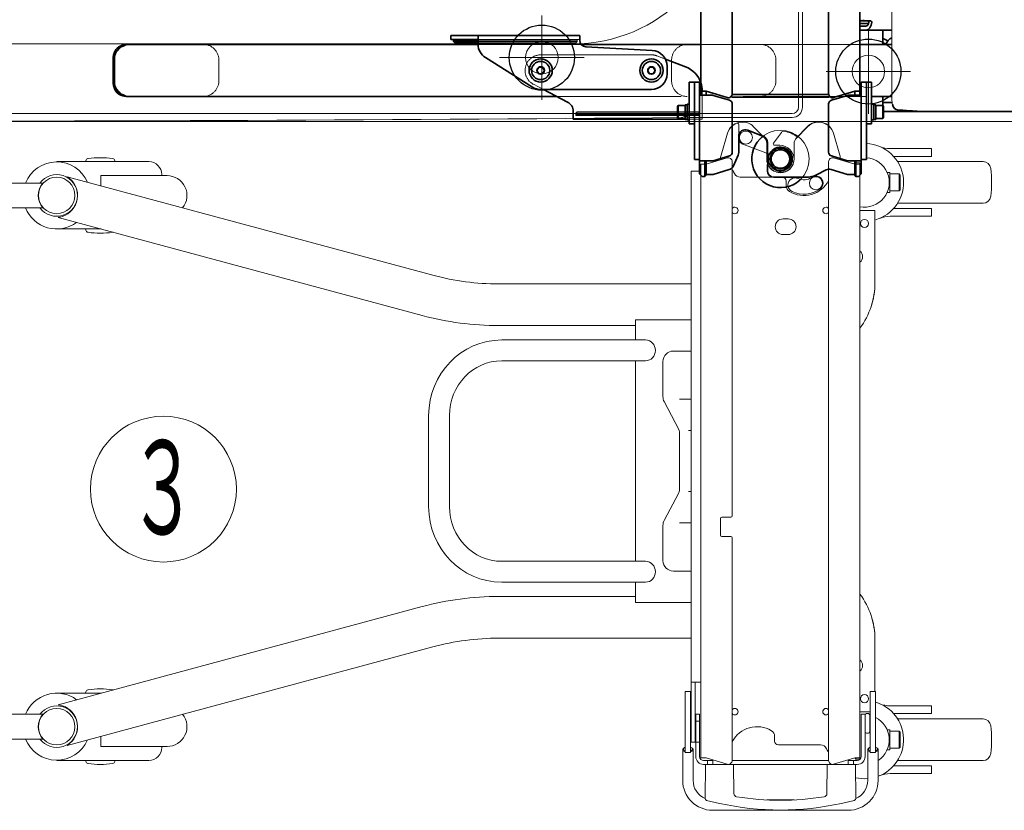
# Model space of a CAD drawing. Units: millimetres. Extents: x -5707 to 5708, y -4299 to 4087.
# Drawn here: x -1806 to -1050, y -647 to -39 of the extents above; entities that cross this region are included whole.
import ezdxf
from ezdxf.enums import TextEntityAlignment as Align

# ---------------------------------------------------------------- set-up
doc = ezdxf.new("R2010")
doc.units = ezdxf.units.MM
doc.header["$LTSCALE"] = 7.5
doc.linetypes.add('CENTER', pattern=[50.8, 31.75, -6.35, 6.35, -6.35])
doc.linetypes.add('DASHED', pattern=[19.05, 12.7, -6.35])
for name, color, linetype in [('_0-4_7', 7, 'Continuous'), ('_0-8_SYMBOL', 7, 'Continuous'), ('_0-d_A11A', 7, 'Continuous')]:
    doc.layers.add(name, color=color, linetype=linetype)
doc.styles.add('dcStyle0', font='txt.shx', dxfattribs={"width": 0.69, "bigfont": 'bigfont'})

# ---------------------------------------------------------------- blocks, each defined once
blk = doc.blocks.new('DC_IMAGEDIMGROUP_10')
at = {"color": 4, "linetype": 'Continuous', "lineweight": 13}
blk.add_line((-1934.99, -117.57), (-256.2, -117.57), dxfattribs=at)
blk = doc.blocks.new('DC_GROUP_A11A(A12A)_LS-500_LTC-100A_X00_80')
at = {"color": 7, "linetype": 'Continuous', "lineweight": 13}
for p, q in [((-1136.37, -99.06), (-1136.37, -99.75)), ((-1136.37, -99.75), (-1136.36, -100.1)), ((-1136.36, -100.1), (-1136.35, -100.45)), ((-1136.35, -100.45), (-1136.34, -100.79)), ((-1136.34, -100.79), (-1136.32, -101.14)), ((-1136.32, -101.14), (-1136.3, -101.49)), ((-1136.3, -101.49), (-1136.27, -101.83)), ((-1136.27, -101.83), (-1136.24, -102.17)), ((-1136.24, -102.17), (-1136.21, -102.52)), ((-1136.21, -102.52), (-1136.18, -102.86)), ((-1136.18, -102.86), (-1136.14, -103.19)), ((-1136.14, -103.19), (-1136.05, -103.87)), ((-1136.05, -103.87), (-1135.97, -104.54))]:
    blk.add_line(p, q, dxfattribs=at)
blk = doc.blocks.new('DC_GROUP_A11A(A12A)_LS-500_LTC-100A_X00_82')
at = {"color": 7, "linetype": 'Continuous', "lineweight": 13}
blk.add_line((-1136.6, 174.56), (-1136.4, -99.06), dxfattribs=at)
blk = doc.blocks.new('DC_GROUP_A11A(A12A)_LS-500_LTC-100A_X00_103')
at = {"color": 7, "linetype": 'Continuous', "lineweight": 13}
for p, q in [((-1116.99, -109.81), (-1115.98, -109.84)), ((-1115.98, -109.84), (-1115.48, -109.85)), ((-1115.48, -109.85), (-1114.97, -109.86)), ((-1114.97, -109.86), (-1114.46, -109.86)), ((-1114.46, -109.86), (-1113.93, -109.87)), ((-1113.93, -109.87), (-1113.4, -109.88)), ((-1113.4, -109.88), (-1112.86, -109.89)), ((-1112.86, -109.89), (-1112.31, -109.89)), ((-1112.31, -109.89), (-1111.76, -109.9)), ((-1111.76, -109.9), (-1111.2, -109.9)), ((-1111.2, -109.9), (-1110.63, -109.91)), ((-1110.63, -109.91), (-1110.06, -109.91)), ((-1110.06, -109.91), (-1109.48, -109.91)), ((-1109.48, -109.91), (-1108.32, -109.91))]:
    blk.add_line(p, q, dxfattribs=at)
blk = doc.blocks.new('DC_GROUP_A11A(A12A)_LS-500_LTC-100A_X00_129')
at = {"color": 7, "linetype": 'Continuous', "lineweight": 13}
for p, q in [((-1726.35, -58.74), (-1726.71, -58.83)), ((-1726.18, -58.69), (-1726.35, -58.74)), ((-1726, -58.65), (-1726.18, -58.69)), ((-1725.82, -58.61), (-1726, -58.65)), ((-1725.64, -58.58), (-1725.82, -58.61)), ((-1725.46, -58.55), (-1725.64, -58.58)), ((-1725.28, -58.52), (-1725.46, -58.55)), ((-1725.1, -58.5), (-1725.28, -58.52)), ((-1724.93, -58.48), (-1725.1, -58.5)), ((-1724.75, -58.46), (-1724.93, -58.48)), ((-1724.58, -58.45), (-1724.75, -58.46)), ((-1724.41, -58.44), (-1724.58, -58.45)), ((-1724.24, -58.44), (-1724.41, -58.44)), ((-1723.9, -58.43), (-1724.24, -58.44))]:
    blk.add_line(p, q, dxfattribs=at)
blk = doc.blocks.new('DC_GROUP_A11A(A12A)_LS-500_LTC-100A_X00_130')
at = {"color": 7, "linetype": 'Continuous', "lineweight": 13}
for p, q in [((-1726.71, -98.02), (-1726.35, -98.12)), ((-1726.35, -98.12), (-1726.18, -98.16)), ((-1726.18, -98.16), (-1726, -98.2)), ((-1726, -98.2), (-1725.82, -98.24)), ((-1725.82, -98.24), (-1725.64, -98.28)), ((-1725.64, -98.28), (-1725.46, -98.31)), ((-1725.46, -98.31), (-1725.28, -98.33)), ((-1725.28, -98.33), (-1725.1, -98.36)), ((-1725.1, -98.36), (-1724.93, -98.38)), ((-1724.93, -98.38), (-1724.75, -98.39)), ((-1724.75, -98.39), (-1724.58, -98.4)), ((-1724.58, -98.4), (-1724.41, -98.41)), ((-1724.41, -98.41), (-1724.24, -98.42)), ((-1724.24, -98.42), (-1723.9, -98.43))]:
    blk.add_line(p, q, dxfattribs=at)
blk = doc.blocks.new('DC_GROUP_A11A(A12A)_LS-500_LTC-100A_X00_48')
at = {"color": 7, "linetype": 'Continuous', "lineweight": 35}
for p, q in [((-1282.9, -97.43), (-1282.9, 507.57)), ((-1160.9, -97.43), (-1160.9, 507.57)), ((-1184.9, -96.4), (-1184.9, 486.5)), ((-1258.9, -96.4), (-1258.9, 201.07)), ((-1154.24, -42.43), (-1160.9, -42.43)), ((-1156.41, -44.43), (-1160.9, -44.43)), ((-1159.86, -40.43), (-1152.45, -40.43)), ((-1375.9, -51.57), (-1474.9, -51.57)), ((-1474.9, -51.57), (-1474.9, -54.57)), ((-1453.9, -58.44), (-1453.9, -51.57)), ((-1375.9, -55.33), (-1375.9, -51.57)), ((-1160.9, -47.43), (-1136.45, -47.43)), ((-1143.29, -58.43), (-1143.29, -47.43)), ((-1726.43, -59.79), (-1723.9, -58.43)), ((-1453.9, -58.43), (-1723.9, -58.43)), ((-1453.9, -54.57), (-1474.9, -54.57)), ((-1472.9, -54.57), (-1472.9, -55.19)), ((-1472.9, -56.19), (-1472.9, -55.19)), ((-1453.9, -55.19), (-1472.9, -55.19)), ((-1471.9, -57.19), (-1472.9, -56.19)), ((-1472.9, -56.19), (-1453.9, -56.19)), ((-1453.9, -57.19), (-1471.9, -57.19)), ((-1282.9, -58.43), (-1374.83, -58.43)), ((-1371.17, -60.32), (-1320.25, -63.08)), ((-1136.43, -58.43), (-1160.9, -58.43)), ((-1143.29, -53.77), (-1141.63, -54.58)), ((-1141.63, -54.58), (-1139.55, -55.78)), ((-1733.9, -68.43), (-1733.9, -88.43)), ((-1732.9, -68.43), (-1732.9, -88.43)), ((-1448.29, -68.6), (-1412.29, -91.23)), ((-1294.79, -75.52), (-1310.19, -69.67)), ((-1308.9, -75.07), (-1308.9, -81.07)), ((-1407.35, -75.93), (-1408.79, -78.43)), ((-1408.79, -78.43), (-1407.35, -80.93)), ((-1404.46, -75.93), (-1407.35, -75.93)), ((-1407.35, -80.93), (-1404.46, -80.93)), ((-1403.02, -78.43), (-1404.46, -75.93)), ((-1404.46, -80.93), (-1403.02, -78.43)), ((-1322.35, -75.93), (-1323.79, -78.43)), ((-1323.79, -78.43), (-1322.35, -80.93)), ((-1319.46, -75.93), (-1322.35, -75.93)), ((-1322.35, -80.93), (-1319.46, -80.93)), ((-1318.02, -78.43), (-1319.46, -75.93)), ((-1319.46, -80.93), (-1318.02, -78.43)), ((-1291.9, -119.43), (-1291.9, -87.43)), ((-1291.9, -87.43), (-1287.9, -87.43)), ((-1283.9, -87.43), (-1287.9, -87.43)), ((-1287.9, -87.43), (-1287.9, -146.8)), ((-1283.9, -87.43), (-1283.9, -146.8)), ((-1159.9, -87.43), (-1155.9, -87.43)), ((-1159.9, -87.43), (-1159.9, -146.8)), ((-1155.9, -87.43), (-1155.9, -146.8)), ((-1151.9, -87.43), (-1155.9, -87.43)), ((-1151.9, -119.43), (-1151.9, -87.43)), ((-1726.43, -97.07), (-1723.9, -98.43)), ((-1320.9, -93.07), (-1405.9, -93.07)), ((-1385.22, -102.69), (-1403.75, -93.07)), ((-1283.9, -91.43), (-1282.9, -91.43)), ((-1283.9, -157.93), (-1283.9, -94.43)), ((-1274.34, -97.43), (-1283.9, -97.43)), ((-1278.9, -94.43), (-1282.9, -94.43)), ((-1278.9, -97.43), (-1278.9, -94.43)), ((-1278.9, -94.43), (-1262.76, -99.27)), ((-1273.48, -97.55), (-1261.04, -101.29)), ((-1258.95, -96.93), (-1184.85, -96.93)), ((-1170.32, -97.55), (-1182.76, -101.29)), ((-1164.9, -94.43), (-1181.04, -99.27)), ((-1169.46, -97.43), (-1159.9, -97.43)), ((-1164.9, -97.43), (-1164.9, -94.43)), ((-1164.9, -94.43), (-1160.9, -94.43)), ((-1159.9, -91.43), (-1160.9, -91.43)), ((-1159.9, -157.93), (-1159.9, -94.43)), ((-1723.9, -98.43), (-1393.42, -98.43)), ((-1300.4, -105.43), (-1301, -106.03)), ((-1295, -105.43), (-1300.4, -105.43)), ((-1300.4, -105.43), (-1300.4, -115.43)), ((-1295, -104.73), (-1293.5, -104.73)), ((-1295, -116.13), (-1295, -104.73)), ((-1293.5, -104.43), (-1291.9, -104.43)), ((-1293.5, -104.43), (-1293.5, -116.43)), ((-1259.9, -98.63), (-1259.32, -98.8)), ((-1258.9, -141.2), (-1258.9, -104.16)), ((-1258.46, -98.93), (-1185.34, -98.93)), ((-1184.9, -141.2), (-1184.9, -104.16)), ((-1183.91, -98.63), (-1184.48, -98.8)), ((-1151.9, -98.43), (-1136.4, -98.43)), ((-1150.3, -104.43), (-1151.9, -104.43)), ((-1150.3, -104.43), (-1150.3, -116.43)), ((-1148.8, -104.73), (-1150.3, -104.73)), ((-1148.8, -116.13), (-1148.8, -104.73)), ((-1148.8, -105.43), (-1143.4, -105.43)), ((-1143.4, -105.43), (-1142.8, -106.03)), ((-1143.4, -105.43), (-1143.4, -115.43)), ((-1143.29, -104.92), (-1143.29, -98.43)), ((-1136.16, -102.93), (-1143.29, -102.93)), ((-1380.9, -109.79), (-1380.9, -115.93)), ((-1301, -106.03), (-1301, -114.83)), ((-1142.8, -106.03), (-1142.8, -114.83)), ((-967.33, -109.93), (-1142.8, -109.93)), ((-1131.38, -108.82), (-1131.33, -108.83)), ((-1131.33, -108.83), (-1130.5, -108.9)), ((-1125.2, -109.18), (-1121.16, -109.53)), ((-1116.99, -109.81), (-1117.18, -109.82)), ((-1108.32, -109.91), (-1108.39, -109.92)), ((-1295, -115.93), (-1380.9, -115.93)), ((-1301, -114.83), (-1300.4, -115.43)), ((-1300.4, -115.43), (-1295, -115.43)), ((-1295, -116.13), (-1293.5, -116.13)), ((-1293.5, -116.43), (-1291.9, -116.43)), ((-1287.9, -119.43), (-1291.9, -119.43)), ((-1155.9, -119.43), (-1151.9, -119.43)), ((-1150.3, -116.43), (-1151.9, -116.43)), ((-1148.8, -116.13), (-1150.3, -116.13)), ((-1143.4, -115.43), (-1148.8, -115.43)), ((-1142.8, -114.83), (-1143.4, -115.43)), ((-1235.01, -129.16), (-1247.01, -124.25)), ((-1253.9, -141.39), (-1253.9, -128.88)), ((-1231.9, -141.84), (-1231.9, -133.78)), ((-1254.32, -143.38), (-1257.98, -151.8)), ((-1283.9, -146.8), (-1287.9, -146.8)), ((-1274.34, -147.93), (-1283.9, -147.93)), ((-1279.9, -159.93), (-1279.9, -147.93)), ((-1278.9, -158.93), (-1278.9, -147.93)), ((-1261.04, -144.07), (-1273.48, -147.8)), ((-1231.9, -155.43), (-1231.9, -151.01)), ((-1182.76, -144.07), (-1170.32, -147.8)), ((-1169.46, -147.93), (-1159.9, -147.93)), ((-1164.9, -158.93), (-1164.9, -147.93)), ((-1163.9, -159.93), (-1163.9, -147.93)), ((-1159.9, -146.8), (-1155.9, -146.8)), ((-1281.9, -159.93), (-1283.9, -157.93)), ((-1274.34, -158.43), (-1278.9, -158.43)), ((-1273.48, -158.3), (-1261.13, -154.59)), ((-1186.68, -154.81), (-1193.68, -158.32)), ((-1170.32, -158.3), (-1183, -154.5)), ((-1169.46, -158.43), (-1164.9, -158.43)), ((-1161.9, -159.93), (-1159.9, -157.93)), ((-1279.9, -159.93), (-1281.9, -159.93)), ((-1278.9, -158.93), (-1279.9, -159.93)), ((-1202.62, -160.43), (-1226.9, -160.43)), ((-1164.9, -158.93), (-1163.9, -159.93)), ((-1163.9, -159.93), (-1161.9, -159.93))]:
    blk.add_line(p, q, dxfattribs=at)
at = {"color": 7, "linetype": 'DASHED', "lineweight": 18}
for p, q in [((-1664.9, -58.43), (-1720.9, -58.43)), ((-1375.9, -54.57), (-1453.9, -54.57)), ((-1377.9, -55.19), (-1453.9, -55.19)), ((-1453.9, -56.19), (-1377.9, -56.19)), ((-1378.9, -57.19), (-1453.9, -57.19)), ((-1374.83, -58.43), (-1453.9, -58.43)), ((-1377.9, -56.19), (-1378.9, -57.19)), ((-1377.9, -54.57), (-1377.9, -55.19)), ((-1377.9, -56.19), (-1377.9, -55.19)), ((-1237.4, -58.43), (-1293.4, -58.43)), ((-1160.9, -58.43), (-1282.9, -58.43)), ((-1405.9, -66.43), (-1320.9, -66.43)), ((-1310.19, -69.67), (-1316.63, -67.21)), ((-1732.9, -70.43), (-1732.9, -86.43)), ((-1652.9, -86.43), (-1652.9, -70.43)), ((-1305.4, -70.43), (-1305.4, -86.43)), ((-1225.4, -86.43), (-1225.4, -70.43)), ((-1403.75, -93.07), (-1411.43, -89.08)), ((-1281.9, -115.93), (-1281.9, -94.22)), ((-1720.9, -98.43), (-1664.9, -98.43)), ((-1393.42, -98.43), (-1151.9, -98.43)), ((-1377.9, -110.31), (-1378.9, -111.31)), ((-1378.9, -111.31), (-1378.9, -112.31)), ((-1378.9, -111.31), (-1283.9, -111.31)), ((-1283.9, -112.31), (-1378.9, -112.31)), ((-1378.9, -112.93), (-1378.9, -112.31)), ((-1283.9, -112.93), (-1378.9, -112.93)), ((-1284.9, -110.31), (-1377.9, -110.31)), ((-1283.9, -111.31), (-1284.9, -110.31)), ((-1283.9, -111.31), (-1283.9, -112.31)), ((-1283.9, -112.93), (-1283.9, -112.31)), ((-1281.9, -115.93), (-1295, -115.93))]:
    blk.add_line(p, q, dxfattribs=at)
at = {"color": 7, "linetype": 'Continuous', "lineweight": 35}
for centre, radius in [((-1405.9, -78.43), 8.9), ((-1405.9, -78.43), 7), ((-1405.9, -78.43), 2.89), ((-1320.9, -78.43), 8.9), ((-1320.9, -78.43), 7), ((-1320.9, -78.43), 2.89), ((-1221.9, -146.43), 7.15)]:
    blk.add_circle(centre, radius, dxfattribs=at)
for centre, radius, start, end in [((-1723.9, -68.43), 10, 106.32139, 180), ((-1723.9, -68.43), 9, 106.32139, 180), ((-1441.9, -58.44), 12, 180, 237.84543), ((-1370.9, -55.33), 5, 180, 266.89618), ((-1131.9, -62.22), 10, 117.10353, 157.69499), ((-1320.9, -75.07), 12, 0, 86.89618), ((-1301.9, -94.22), 20, 18.19485, 69.16843), ((-1320.9, -81.07), 12, 270, 0), ((-1723.9, -88.43), 10, 180, 253.67861), ((-1723.9, -88.43), 9, 180, 253.6788), ((-1301.9, -94.22), 20, 0, 18.19485), ((-1405.9, -81.07), 12, 237.84543, 270), ((-1274.34, -100.43), 3, 73.30076, 90), ((-1261.9, -96.4), 3, 253.30076, 0), ((-1181.9, -96.4), 3, 180, 286.69924), ((-1169.46, -100.43), 3, 90, 106.69924), ((-1388.9, -109.79), 8, 0, 62.56316), ((-1261.9, -104.16), 3, 0, 73.30076), ((-1258.46, -95.93), 3, 253.30076, 270), ((-1185.34, -95.93), 3, 270, 286.69924), ((-1181.9, -104.16), 3, 106.69924, 180), ((-1148.29, -104.92), 5, 354.12633, 0), ((-1131.05, -103.83), 5, 188.44373, 266.86021), ((-1130.27, -106.56), 2.32, 262.99256, 268.01661), ((-1130.18, -103.89), 5, 266.35626, 268.03674), ((-1124.85, -105.2), 3.99, 261.15357, 265.00522), ((-1120.81, -105.59), 3.96, 265.00655, 272.22118), ((-1117.15, -106.5), 3.31, 262.25707, 266.60019), ((-1117.05, -104.82), 5, 266.57225, 268.56639), ((-1248.9, -128.88), 5, 67.75098, 180), ((-1221.9, -146.43), 22, 127.68352, 320.4788), ((-1236.9, -133.78), 5, 0, 67.75098), ((-1261.9, -141.2), 3, 286.69924, 0), ((-1258.9, -141.39), 5, 336.50143, 0), ((-1230.9, -141.84), 1, 180, 333.01042), ((-1221.9, -146.43), 10, 158.68531, 201.31469), ((-1221.9, -146.43), 9.1, 206.98958, 153.01042), ((-1181.9, -141.2), 3, 180, 253.30076), ((-1274.34, -144.93), 3, 270, 286.69924), ((-1230.9, -151.01), 1, 26.98958, 180), ((-1169.46, -144.93), 3, 253.30076, 270), ((-1274.34, -155.43), 3, 270, 286.69924), ((-1262.56, -149.81), 5, 286.69924, 336.50143), ((-1226.9, -155.43), 5, 180, 270), ((-1202.62, -140.43), 20, 270, 296.56505), ((-1184.44, -159.29), 5, 73.30076, 116.56505), ((-1169.46, -155.43), 3, 253.30076, 270)]:
    blk.add_arc(centre, radius, start, end, dxfattribs=at)
at = {"color": 7, "linetype": 'DASHED', "lineweight": 18}
for centre, start, end in [((-1720.9, -70.43), 90, 180), ((-1664.9, -70.43), 0, 90), ((-1293.4, -70.43), 90, 180), ((-1237.4, -70.43), 0, 90), ((-1405.9, -78.43), 90, 242.56316), ((-1320.9, -78.43), 69.16843, 90), ((-1720.9, -86.43), 180, 270), ((-1664.9, -86.43), 270, 0), ((-1293.4, -86.43), 180, 270), ((-1237.4, -86.43), 270, 0)]:
    blk.add_arc(centre, 12, start, end, dxfattribs=at)
at = {"color": 7, "linetype": 'Continuous', "lineweight": 35}
for centre, major_axis, ratio, start_param, end_param in [((-1159.86, -39.43), (0, -1), 0.64789, 4.712389, 6.283186), ((-1157.6, -39.43), (0, -1), 0.64789, 4.712389, 6.283185), ((-1156.41, -41.43), (0, 6), 0.766044, 3.141593, 4.712389), ((-1156.41, -41.43), (0, 3), 0.766044, 3.141592, 4.712389), ((-1154.75, -41.43), (0, 1), 0.642788, 4.712389, 6.283185), ((-1152.45, -41.43), (0, 1), 0.642788, 4.712389, 6.283185), ((-1360.39, -152.34), (244.33, 40.17), 0.068923, 0.267324, 0.334978), ((-758.38, -30.53), (380.93, 72.67), 0.085533, 3.433397, 3.464939)]:
    blk.add_ellipse(centre, major_axis=major_axis, ratio=ratio, start_param=start_param, end_param=end_param, dxfattribs=at)
at = {"linetype": 'Continuous'}
for name in ['DC_GROUP_A11A(A12A)_LS-500_LTC-100A_X00_82', 'DC_GROUP_A11A(A12A)_LS-500_LTC-100A_X00_129', 'DC_GROUP_A11A(A12A)_LS-500_LTC-100A_X00_130', 'DC_GROUP_A11A(A12A)_LS-500_LTC-100A_X00_80', 'DC_GROUP_A11A(A12A)_LS-500_LTC-100A_X00_103']:
    blk.add_blockref(name, (0, 0), dxfattribs=at)
blk = doc.blocks.new('DC_GROUP_A11A(A12A)_LS-500_LTC-100A_X00_132')
at = {"color": 7, "linetype": 'Continuous', "lineweight": 18}
for p, q in [((-1291.9, -119.43), (-1291.9, -87.43)), ((-1291.9, -87.43), (-1287.9, -87.43)), ((-1283.9, -87.43), (-1287.9, -87.43)), ((-1287.9, -87.43), (-1287.9, -146.8)), ((-1287.9, -87.43), (-1287.9, -119.43)), ((-1283.9, -87.43), (-1283.9, -146.8)), ((-1159.9, -87.43), (-1155.9, -87.43)), ((-1159.9, -87.43), (-1159.9, -146.8)), ((-1155.9, -87.43), (-1155.9, -146.8)), ((-1155.9, -87.43), (-1155.9, -119.43)), ((-1151.9, -87.43), (-1155.9, -87.43)), ((-1151.9, -119.43), (-1151.9, -87.43)), ((-1283.9, -155.79), (-1283.9, -94.43)), ((-1274.34, -97.43), (-1283.9, -97.43)), ((-1273.48, -97.56), (-1261.04, -101.29)), ((-1170.32, -97.56), (-1182.76, -101.29)), ((-1169.46, -97.43), (-1159.9, -97.43)), ((-1159.9, -157.93), (-1159.9, -94.43)), ((-1300.4, -105.43), (-1301, -106.03)), ((-1295, -105.43), (-1300.4, -105.43)), ((-1300.4, -105.43), (-1300.4, -115.43)), ((-1295, -104.73), (-1293.5, -104.73)), ((-1295, -116.13), (-1295, -104.73)), ((-1293.5, -104.43), (-1291.9, -104.43)), ((-1293.5, -104.43), (-1293.5, -116.43)), ((-1291.9, -104.43), (-1291.9, -116.43)), ((-1258.9, -141.2), (-1258.9, -104.16)), ((-1184.9, -141.2), (-1184.9, -104.16)), ((-1151.9, -104.43), (-1151.9, -116.43)), ((-1150.3, -104.43), (-1151.9, -104.43)), ((-1150.3, -104.43), (-1150.3, -116.43)), ((-1148.8, -104.73), (-1150.3, -104.73)), ((-1148.8, -116.13), (-1148.8, -104.73)), ((-1148.8, -105.43), (-1143.4, -105.43)), ((-1143.4, -105.43), (-1142.8, -106.03)), ((-1143.4, -105.43), (-1143.4, -115.43)), ((-1301, -106.03), (-1301, -114.83)), ((-1142.8, -106.03), (-1142.8, -114.83)), ((-1301, -114.83), (-1300.4, -115.43)), ((-1300.4, -115.43), (-1295, -115.43)), ((-1295, -116.13), (-1293.5, -116.13)), ((-1293.5, -116.43), (-1291.9, -116.43)), ((-1287.9, -119.43), (-1291.9, -119.43)), ((-1257.67, -120.14), (-1257.94, -120.17)), ((-1256.57, -119.49), (-1257.67, -120.14)), ((-1255.4, -118.96), (-1256.57, -119.49)), ((-1255.23, -118.89), (-1255.4, -118.96)), ((-1253.9, -119.99), (-1253.9, -130.45)), ((-1185.87, -120.17), (-1186.13, -120.14)), ((-1155.9, -119.43), (-1151.9, -119.43)), ((-1150.3, -116.43), (-1151.9, -116.43)), ((-1148.8, -116.13), (-1150.3, -116.13)), ((-1143.4, -115.43), (-1148.8, -115.43)), ((-1142.8, -114.83), (-1143.4, -115.43)), ((-1262.61, -126.69), (-1267.43, -143.41)), ((-1267.43, -143.41), (-1262.61, -126.69)), ((-1235.01, -129.16), (-1247.01, -124.25)), ((-1242.51, -121.62), (-1235.06, -129.21)), ((-1221.09, -125.96), (-1227.23, -134.34)), ((-1209.69, -130.18), (-1201.3, -121.62)), ((-1209.69, -130.35), (-1201.21, -121.7)), ((-1181.2, -126.69), (-1176.37, -143.41)), ((-1181.2, -126.69), (-1176.37, -143.41)), ((-1181.19, -126.7), (-1181.18, -126.75)), ((-1181.18, -126.75), (-1181.18, -126.76)), ((-1253.9, -141.39), (-1253.9, -128.88)), ((-1250.65, -135.14), (-1233.08, -141.68)), ((-1235.06, -129.21), (-1234.12, -130.18)), ((-1232.4, -134.38), (-1232.4, -146.43)), ((-1231.9, -141.85), (-1231.9, -133.79)), ((-1222.4, -135.93), (-1226.43, -135.93)), ((-1211.4, -146.43), (-1211.4, -134.38)), ((-1211.4, -146.43), (-1211.4, -134.55)), ((-1254.32, -143.38), (-1257.98, -151.8)), ((-1232.42, -142.61), (-1232.4, -143.53)), ((-1232.4, -143.53), (-1232.4, -146.43)), ((-1105.88, -138.43), (-1137.78, -138.43)), ((-1105.88, -138.43), (-1105.88, -144.43)), ((-1777.38, -148.43), (-1706.69, -148.43)), ((-1755.13, -148.43), (-1755.01, -147.76)), ((-1732.63, -148.43), (-1732.74, -147.76)), ((-1283.9, -146.8), (-1287.9, -146.8)), ((-1274.34, -147.93), (-1283.9, -147.93)), ((-1282.9, -150.43), (-1278.9, -150.43)), ((-1282.9, -606.43), (-1282.9, -150.43)), ((-1279.9, -150.43), (-1279.9, -147.93)), ((-1279.9, -159.93), (-1279.9, -150.43)), ((-1278.9, -150.43), (-1262.76, -145.59)), ((-1278.9, -150.43), (-1278.9, -147.93)), ((-1278.9, -158.93), (-1278.9, -150.43)), ((-1261.04, -144.07), (-1273.48, -147.8)), ((-1267.9, -147.13), (-1267.9, -146.73)), ((-1267.9, -146.73), (-1267.9, -147.13)), ((-1258.9, -420.43), (-1258.9, -148.46)), ((-1231.9, -155.43), (-1231.9, -151.01)), ((-1184.9, -148.46), (-1184.9, -608.4)), ((-1182.76, -144.07), (-1170.32, -147.8)), ((-1164.9, -150.43), (-1181.04, -145.59)), ((-1169.46, -147.93), (-1159.9, -147.93)), ((-1164.9, -150.43), (-1164.9, -147.93)), ((-1164.9, -150.43), (-1163.9, -149.43)), ((-1164.9, -158.93), (-1164.9, -150.43)), ((-1160.9, -150.43), (-1164.9, -150.43)), ((-1163.9, -149.43), (-1163.9, -147.93)), ((-1163.9, -159.93), (-1163.9, -149.43)), ((-1163.9, -149.43), (-1160.9, -149.43)), ((-1163.9, -149.43), (-1163.9, -150.43)), ((-1160.9, -149.43), (-1160.9, -607.43)), ((-1159.9, -146.8), (-1155.9, -146.8)), ((-1105.88, -144.43), (-1135.02, -144.43)), ((-1132, -148.43), (-1066.42, -148.43)), ((-1696.69, -158.43), (-1696.69, -159.18)), ((-1283.79, -155.79), (-1290.4, -155.79)), ((-1290.4, -594.29), (-1290.4, -155.79)), ((-1283.9, -157.93), (-1283.9, -155.79)), ((-1281.9, -159.93), (-1283.9, -157.93)), ((-1274.34, -158.43), (-1278.9, -158.43)), ((-1273.48, -158.3), (-1261.13, -154.6)), ((-1257.24, -157.52), (-1257.81, -156.29)), ((-1220.4, -156.43), (-1223.92, -156.43)), ((-1186.68, -154.82), (-1193.68, -158.32)), ((-1170.32, -158.3), (-1183, -154.5)), ((-1169.46, -158.43), (-1164.9, -158.43)), ((-1160.9, -158.93), (-1159.9, -157.93)), ((-1137.88, -156.73), (-1139.88, -156.73)), ((-1139.88, -157.03), (-1139.88, -156.73)), ((-1137.88, -156.73), (-1137.88, -172.13)), ((-1130.68, -157.93), (-1137.88, -157.93)), ((-1129.88, -158.73), (-1130.68, -157.93)), ((-1130.68, -170.93), (-1130.68, -157.93)), ((-1788.13, -164.93), (-1913.8, -164.93)), ((-1769.29, -160.06), (-1769.3, -160.05)), ((-1769.3, -160.05), (-1768.81, -160.37)), ((-1769.29, -160.04), (-1488.6, -235.73)), ((-1768.81, -160.37), (-1767.44, -161.42)), ((-1767.44, -161.42), (-1765.83, -162.96)), ((-1765.83, -162.96), (-1764.29, -164.92)), ((-1764.29, -164.92), (-1762.95, -167.29)), ((-1692.63, -159.18), (-1743.38, -159.18)), ((-1743.38, -159.18), (-1743.38, -167.03)), ((-1279.9, -159.93), (-1281.9, -159.93)), ((-1278.9, -158.93), (-1279.9, -159.93)), ((-1220.4, -160.43), (-1252.7, -160.43)), ((-1202.62, -160.43), (-1226.9, -160.43)), ((-1217.4, -167.07), (-1217.4, -163.43)), ((-1164.9, -158.93), (-1163.9, -159.93)), ((-1163.9, -159.93), (-1161.9, -159.93)), ((-1161.9, -159.93), (-1160.9, -158.93)), ((-1137.88, -165.58), (-1138.4, -165.28)), ((-1137.88, -164.43), (-1138.38, -164.14)), ((-1129.88, -170.13), (-1129.88, -158.73)), ((-1762.95, -167.29), (-1761.94, -170.07)), ((-1761.94, -170.07), (-1761.5, -172.34)), ((-1761.5, -172.34), (-1761.38, -174.79)), ((-1139.88, -172.13), (-1139.88, -171.83)), ((-1137.88, -172.13), (-1139.88, -172.13)), ((-1137.88, -170.93), (-1130.68, -170.93)), ((-1130.68, -170.93), (-1129.88, -170.13)), ((-1762.2, -179.67), (-1763.03, -181.74)), ((-1761.6, -177.21), (-1762.2, -179.67)), ((-1761.38, -174.79), (-1761.6, -177.21)), ((-1132, -180.43), (-1066.42, -180.43)), ((-1788.13, -183.93), (-1913.8, -183.93)), ((-1768.75, -188.44), (-1770.65, -189.57)), ((-1766.96, -187.02), (-1768.75, -188.44)), ((-1765.45, -185.47), (-1766.96, -187.02)), ((-1764.14, -183.72), (-1765.45, -185.47)), ((-1763.03, -181.74), (-1764.14, -183.72)), ((-1149.38, -185.93), (-1160.9, -185.93)), ((-1149.38, -185.93), (-1152.09, -185.93)), ((-1149.38, -185.93), (-1149.38, -241.57)), ((-1149.38, -185.93), (-1149.38, -241.57)), ((-1105.88, -184.43), (-1135.02, -184.43)), ((-1105.88, -190.43), (-1105.88, -184.43)), ((-1496.93, -266.63), (-1776.22, -191.31)), ((-1775.93, -191.25), (-1776.21, -191.29)), ((-1774.79, -191.05), (-1775.93, -191.25)), ((-1772.79, -190.49), (-1774.79, -191.05)), ((-1770.65, -189.57), (-1772.79, -190.49)), ((-1219.9, -192.43), (-1215.9, -192.43)), ((-1105.88, -190.43), (-1137.78, -190.43)), ((-1743.34, -200.18), (-1777.38, -200.18)), ((-1755.13, -200.43), (-1755.01, -201.09)), ((-1215.9, -204.43), (-1219.9, -204.43)), ((-1438.06, -242.43), (-1290.4, -242.43)), ((-1333.25, -269.93), (-1333.25, -285.43)), ((-1290.4, -269.93), (-1333.25, -269.93)), ((-1333.25, -274.43), (-1438.06, -274.43)), ((-1325.43, -285.43), (-1435.83, -285.43)), ((-1304.04, -293.93), (-1290.4, -293.93)), ((-1325.43, -301.43), (-1435.83, -301.43)), ((-1333.25, -301.43), (-1333.25, -455.43)), ((-1312.04, -328.96), (-1312.04, -301.93)), ((-1299.26, -330.93), (-1290.4, -330.93)), ((-1299.9, -354.06), (-1311.12, -332.68)), ((-1491.88, -343.43), (-1491.88, -413.43)), ((-1475.88, -343.43), (-1475.88, -413.43)), ((-1292.51, -354.93), (-1290.4, -354.93)), ((-1299.44, -355.92), (-1299.44, -400.94)), ((-1299.9, -402.8), (-1311.12, -424.18)), ((-1292.51, -401.93), (-1290.4, -401.93)), ((-1267.9, -435.43), (-1267.9, -422.43)), ((-1266.9, -421.43), (-1259.9, -421.43)), ((-1312.04, -427.9), (-1312.04, -454.93)), ((-1299.26, -425.93), (-1290.4, -425.93)), ((-1266.9, -436.43), (-1259.9, -436.43)), ((-1258.9, -608.4), (-1258.9, -437.43)), ((-1325.43, -455.43), (-1435.83, -455.43)), ((-1304.04, -462.93), (-1290.4, -462.93)), ((-1325.43, -471.43), (-1435.83, -471.43)), ((-1333.25, -471.43), (-1333.25, -486.93)), ((-1333.25, -482.43), (-1438.06, -482.43)), ((-1496.93, -490.23), (-1776.22, -565.54)), ((-1290.4, -486.93), (-1333.25, -486.93)), ((-1769.29, -596.82), (-1488.6, -521.13)), ((-1438.06, -514.43), (-1290.4, -514.43)), ((-1149.38, -555.31), (-1149.38, -515.28)), ((-1149.38, -555.31), (-1149.38, -515.28)), ((-1282.9, -548.29), (-1290.4, -548.29)), ((-1287.4, -594.29), (-1287.4, -548.29)), ((-1743.34, -556.68), (-1777.38, -556.68)), ((-1755.13, -556.43), (-1755.01, -555.76)), ((-1294.9, -555.31), (-1290.9, -555.31)), ((-1294.9, -602.18), (-1294.9, -555.31)), ((-1290.9, -602.18), (-1290.9, -555.31)), ((-1148.9, -555.31), (-1152.9, -555.31)), ((-1152.9, -602.18), (-1152.9, -555.31)), ((-1148.9, -602.18), (-1148.9, -555.31)), ((-1775.93, -565.61), (-1776.21, -565.57)), ((-1774.79, -565.81), (-1775.93, -565.61)), ((-1772.79, -566.37), (-1774.79, -565.81)), ((-1770.65, -567.29), (-1772.79, -566.37)), ((-1105.88, -566.43), (-1137.78, -566.43)), ((-1105.88, -566.43), (-1105.88, -572.43)), ((-1788.13, -572.93), (-1913.8, -572.93)), ((-1768.75, -568.42), (-1770.65, -567.29)), ((-1766.96, -569.83), (-1768.75, -568.42)), ((-1765.45, -571.39), (-1766.96, -569.83)), ((-1764.14, -573.14), (-1765.45, -571.39)), ((-1763.03, -575.11), (-1764.14, -573.14)), ((-1286.9, -572.93), (-1286.9, -605.43)), ((-1283.9, -572.93), (-1286.9, -572.93)), ((-1283.9, -572.93), (-1283.9, -605.43)), ((-1152.9, -570.93), (-1160.9, -570.93)), ((-1159.9, -572.93), (-1159.9, -605.43)), ((-1159.9, -572.93), (-1156.9, -572.93)), ((-1156.9, -572.93), (-1156.9, -605.43)), ((-1156.9, -573.43), (-1156.9, -586.43)), ((-1154.4, -572.43), (-1155.9, -572.43)), ((-1153.4, -586.43), (-1153.4, -573.43)), ((-1105.88, -572.43), (-1135.02, -572.43)), ((-1762.2, -577.19), (-1763.03, -575.11)), ((-1761.6, -579.65), (-1762.2, -577.19)), ((-1761.38, -582.07), (-1761.6, -579.65)), ((-1286.9, -578.29), (-1286.9, -594.29)), ((-1283.9, -578.29), (-1286.9, -578.29)), ((-1283.9, -578.29), (-1283.9, -594.29)), ((-1132, -576.43), (-1066.42, -576.43)), ((-1762.95, -589.57), (-1761.94, -586.79)), ((-1761.94, -586.79), (-1761.5, -584.51)), ((-1761.5, -584.51), (-1761.38, -582.07)), ((-1294.9, -583.29), (-1294.9, -589.29)), ((-1290.4, -583.29), (-1290.9, -583.29)), ((-1290.4, -589.29), (-1290.9, -589.29)), ((-1286.9, -583.29), (-1287.4, -583.29)), ((-1286.9, -589.29), (-1287.4, -589.29)), ((-1155.9, -587.43), (-1154.4, -587.43)), ((-1139.88, -584.73), (-1139.88, -585.03)), ((-1137.88, -584.73), (-1139.88, -584.73)), ((-1137.88, -600.13), (-1137.88, -584.73)), ((-1137.88, -585.93), (-1130.68, -585.93)), ((-1130.68, -585.93), (-1129.88, -586.73)), ((-1130.68, -585.93), (-1130.68, -598.93)), ((-1129.88, -586.73), (-1129.88, -598.13)), ((-1788.13, -591.93), (-1913.8, -591.93)), ((-1769.3, -596.8), (-1768.81, -596.48)), ((-1769.29, -596.8), (-1769.3, -596.8)), ((-1768.81, -596.48), (-1767.44, -595.44)), ((-1767.44, -595.44), (-1765.83, -593.9)), ((-1765.83, -593.9), (-1764.29, -591.94)), ((-1764.29, -591.94), (-1762.95, -589.57)), ((-1743.38, -597.68), (-1743.38, -589.83)), ((-1287.4, -594.29), (-1290.4, -594.29)), ((-1283.9, -594.29), (-1286.9, -594.29)), ((-1226.4, -589.79), (-1226.4, -593.43)), ((-1223.4, -596.43), (-1191.1, -596.43)), ((-1137.88, -591.27), (-1138.4, -591.57)), ((-1137.88, -592.43), (-1138.38, -592.72)), ((-1692.63, -597.68), (-1743.38, -597.68)), ((-1696.69, -598.43), (-1696.69, -597.68)), ((-1296.9, -600.07), (-1296.9, -623.67)), ((-1295.72, -598.59), (-1296.13, -598.87)), ((-1294.9, -602.18), (-1290.9, -602.18)), ((-1289.68, -598.87), (-1290.08, -598.59)), ((-1288.9, -623.67), (-1288.9, -600.07)), ((-1186.56, -599.33), (-1185.99, -600.56)), ((-1154.9, -623.67), (-1154.9, -600.07)), ((-1154.13, -598.87), (-1153.72, -598.59)), ((-1148.9, -602.18), (-1152.9, -602.18)), ((-1148.08, -598.59), (-1147.68, -598.87)), ((-1146.9, -600.07), (-1146.9, -623.67)), ((-1139.88, -599.83), (-1139.88, -600.13)), ((-1137.88, -600.13), (-1139.88, -600.13)), ((-1130.68, -598.93), (-1137.88, -598.93)), ((-1129.88, -598.13), (-1130.68, -598.93)), ((-1777.38, -608.43), (-1706.69, -608.43)), ((-1755.13, -608.43), (-1755.01, -609.09)), ((-1732.63, -608.43), (-1732.74, -609.09)), ((-1282.9, -606.43), (-1278.9, -606.43)), ((-1273.9, -608.43), (-1280.9, -608.43)), ((-1162.9, -611.43), (-1280.9, -611.43)), ((-1279.51, -611.43), (-1279.74, -637.55)), ((-1279.51, -611.43), (-1257.79, -611.43)), ((-1278.9, -606.43), (-1262.76, -611.27)), ((-1277.9, -608.43), (-1277.9, -611.43)), ((-1273.9, -611.43), (-1273.9, -607.93)), ((-1273.65, -611.43), (-1263.65, -611.43)), ((-1271.85, -611.43), (-1265.45, -611.43)), ((-1260.9, -611.23), (-1260.9, -611.43)), ((-1258.9, -608.43), (-1184.9, -608.43)), ((-1257.79, -611.43), (-1257.6, -633.8)), ((-1186.01, -611.43), (-1186.2, -633.8)), ((-1186.01, -611.43), (-1164.29, -611.43)), ((-1182.9, -611.23), (-1182.9, -611.43)), ((-1164.9, -606.43), (-1181.04, -611.27)), ((-1170.15, -611.43), (-1180.15, -611.43)), ((-1171.95, -611.43), (-1178.35, -611.43)), ((-1169.9, -611.43), (-1169.9, -607.93)), ((-1169.9, -608.43), (-1162.9, -608.43)), ((-1165.9, -608.43), (-1165.9, -611.43)), ((-1160.9, -606.43), (-1164.9, -606.43)), ((-1164.9, -606.43), (-1163.9, -607.43)), ((-1164.29, -611.43), (-1164.06, -637.55)), ((-1163.9, -607.43), (-1163.9, -606.43)), ((-1163.9, -607.43), (-1160.9, -607.43)), ((-1132, -608.43), (-1066.42, -608.43)), ((-1105.88, -618.43), (-1137.78, -618.43)), ((-1105.88, -612.43), (-1135.02, -612.43)), ((-1105.88, -618.43), (-1105.88, -612.43)), ((-1268.65, -641.4), (-1278.59, -639.02)), ((-1232.35, -638.67), (-1211.45, -638.67)), ((-1175.15, -641.4), (-1165.21, -639.02)), ((-1169.9, -646.67), (-1273.9, -646.67))]:
    blk.add_line(p, q, dxfattribs=at)
for centre, radius in [((-1248.4, -129.93), 5), ((-1221.9, -146.43), 22), ((-1221.9, -146.43), 9), ((-1221.9, -146.43), 9), ((-1221.9, -146.43), 8.1), ((-1221.9, -146.43), 7.15), ((-1777.38, -174.43), 14), ((-1194.7, -165.02), 5), ((-1157.38, -195.93), 3.1), ((-1157.38, -560.93), 3.1), ((-1777.38, -582.43), 14)]:
    blk.add_circle(centre, radius, dxfattribs=at)
for centre, radius, start, end in [((-1274.34, -100.43), 3, 73.30076, 90), ((-1169.46, -100.43), 3, 90, 106.69924), ((-1261.9, -104.16), 3, 0, 73.30076), ((-1181.9, -104.16), 3, 106.69924, 180), ((-1251.08, -130.02), 12, 44.42561, 163.89439), ((-1251.08, -130.02), 12, 124.86616, 163.89864), ((-1254.91, -119.8), 0.966, 70.59857, 109.38679), ((-1255.03, -119.93), 1.13, 356.6876, 66.94817), ((-1192.73, -130.02), 12, 16.10563, 135.57437), ((-1192.73, -130.02), 11.88, 56.28831, 135.58032), ((-1192.73, -130.02), 12, 16.0952, 55.13525), ((-1248.9, -128.88), 5, 67.75098, 180), ((-1219.48, -127.14), 2, 81.59576, 143.74477), ((-1222.4, -146.93), 22, 52.15681, 81.59576), ((-1185.02, -127.87), 4, 16.1013, 20.16985), ((-1248.9, -130.45), 5, 179.99998, 249.59015), ((-1236.9, -133.79), 5, 0, 67.75098), ((-1238.4, -134.38), 6, 0.00086, 44.42042), ((-1226.43, -134.93), 1, 143.74477, 269.99908), ((-1222.4, -146.93), 11, 1.32575, 89.99908), ((-1205.4, -134.38), 6, 135.57957, 179.99915), ((-1205.4, -134.55), 6, 135.58004, 179.99859), ((-1157.38, -164.43), 30, 285.46601, 87.18411), ((-1255.89, -146.74), 12.02, 163.91005, 179.98856), ((-1255.9, -146.73), 12, 163.89843, 180.00018), ((-1261.9, -141.2), 3, 286.69924, 0), ((-1258.9, -141.39), 5, 336.50143, 0), ((-1233.43, -142.63), 1.02, 1.29783, 69.65816), ((-1230.9, -141.85), 1, 180, 333.01042), ((-1221.9, -146.43), 10, 158.68531, 201.31469), ((-1221.9, -146.43), 10, 158.68531, 201.31469), ((-1221.9, -146.43), 9.1, 206.98958, 153.01042), ((-1181.9, -141.2), 3, 180, 253.30076), ((-1187.92, -146.74), 12.02, 0.01144, 16.08995), ((-1187.9, -146.73), 12, 359.99989, 16.1015), ((-1137.78, -118.43), 20, 246.92608, 270), ((-1777.38, -174.43), 25.75, 23.32389, 158.35023), ((-1753.04, -148.11), 2, 98.52947, 170), ((-1743.88, -209.21), 63.78, 81.4705, 98.5295), ((-1734.71, -148.11), 2, 9.99999, 81.47049), ((-1706.69, -158.43), 10, 0, 90), ((-1274.34, -144.93), 3, 270, 286.69924), ((-1261.9, -148.46), 3, 0, 106.69924), ((-1221.9, -146.43), 10.5, 179.99997, 0.00003), ((-1221.9, -146.43), 10.5, 180.00591, 201.89439), ((-1230.9, -151.01), 1, 26.98958, 180), ((-1221.9, -146.43), 10.5, 201.89439, 359.99409), ((-1181.9, -148.46), 3, 73.30076, 180), ((-1169.46, -144.93), 3, 253.30076, 270), ((-1157.38, -164.43), 19, 259.3045, 85.55118), ((-1066.42, -154.43), 6, 6.27437, 90), ((-1777.38, -174.43), 16, 216.42357, 143.57643), ((-1283.79, -160.79), 5, 79.74396, 90), ((-1274.34, -155.43), 3, 270, 286.69924), ((-1262.56, -149.81), 5, 286.69924, 317.0525), ((-1262.56, -149.81), 5, 317.0525, 336.50143), ((-1260.53, -157.55), 3, 24.77514, 57.0324), ((-1252.7, -155.43), 5, 204.77514, 270), ((-1226.9, -155.43), 5, 180, 270), ((-1223.92, -162.43), 6, 89.99908, 99.04465), ((-1220.4, -147.43), 9, 269.99908, 289.57053), ((-1202.62, -140.43), 20, 270, 296.56505), ((-1184.44, -159.29), 5, 95.30769, 116.56505), ((-1184.44, -159.29), 5, 73.30076, 95.30769), ((-1169.46, -155.43), 3, 253.30076, 270), ((-1157.38, -164.43), 97.5, 353.72563, 6.27437), ((-1776.52, -174.43), 15, 140.70311, 219.29607), ((-1692.63, -174.43), 15.25, 321.47069, 90), ((-1220.4, -163.43), 3, 0, 90), ((-1210.64, -166.44), 5.5, 65.10666, 179.99295), ((-1203.9, -152.93), 21.5, 238.99242, 332.09453), ((-1203.9, -151.93), 10.5, 245.09959, 305.09972), ((-1194.7, -165.02), 5.5, 0.00273, 125.09687), ((-1194.7, -165.02), 5.5, 305.09957, 0.0001), ((-1212.4, -167.07), 5, 180, 238.99242), ((-1210.64, -166.44), 5.5, 179.99991, 245.09974), ((-1203.9, -151.93), 21.5, 245.101, 305.09826), ((-1066.42, -174.43), 6, 270, 353.72563), ((-1777.38, -174.43), 25.75, 201.64977, 306.49297), ((-1256.9, -185.93), 2.5, 216.8699, 143.1301), ((-1186.9, -185.93), 2.5, 36.8699, 323.1301), ((-1219.9, -198.43), 6, 90, 270), ((-1215.9, -198.43), 6, 270, 90), ((-1137.78, -210.43), 20, 90, 113.07392), ((-1753.04, -200.75), 2, 190, 261.47053), ((-1743.88, -139.65), 63.78, 261.4705, 278.5295), ((-1734.71, -200.75), 2, 278.52951, 286.7573), ((-1437.41, -43.55), 198.88, 255.08461, 269.81401), ((-1207.38, -241.57), 58, 323.25178, 0), ((-1207.38, -241.57), 58, 342.41664, 0), ((-1437.41, -43.55), 230.88, 255.06008, 269.83992), ((-1304.04, -301.93), 8, 90, 180), ((-1304.04, -328.96), 8, 180, 207.70984), ((-1303.44, -355.92), 4, 0, 27.70984), ((-1303.44, -400.94), 4, 332.29016, 0), ((-1266.9, -422.43), 1, 90, 180), ((-1259.9, -420.43), 1, 270, 0), ((-1304.04, -427.9), 8, 152.29016, 180), ((-1266.9, -435.43), 1, 180, 270), ((-1259.9, -437.43), 1, 0, 90), ((-1304.04, -454.93), 8, 180, 270), ((-1437.41, -713.3), 230.88, 90.16008, 104.93992), ((-1207.38, -515.28), 58, 360, 36.74822), ((-1207.38, -515.28), 58, 360, 17.58336), ((-1437.41, -713.31), 198.88, 90.18599, 104.91539), ((-1777.38, -582.43), 25.75, 53.50703, 158.35023), ((-1753.04, -556.11), 2, 98.52947, 170), ((-1743.88, -617.21), 63.78, 81.4705, 98.5295), ((-1734.71, -556.11), 2, 73.2427, 81.47049), ((-1777.38, -582.43), 16, 216.42357, 143.57643), ((-1157.38, -592.43), 30, 290.43391, 73.59292), ((-1137.78, -546.43), 20, 246.92608, 270), ((-1776.52, -582.43), 15, 140.70393, 219.29689), ((-1692.63, -582.43), 15.25, 270, 38.52931), ((-1256.9, -570.93), 2.5, 216.8699, 143.1301), ((-1186.9, -570.93), 2.5, 36.8699, 323.1301), ((-1155.9, -573.43), 1, 90, 180), ((-1154.4, -573.43), 1, 360, 90), ((-1157.38, -592.43), 19, 303.453, 63.51333), ((-1066.42, -582.43), 6, 6.27437, 90), ((-1157.38, -592.43), 97.5, 353.72563, 6.27437), ((-1239.9, -603.93), 21.5, 58.99242, 152.09453), ((-1231.4, -589.79), 5, 0, 58.99242), ((-1155.9, -586.43), 1, 180, 270), ((-1154.4, -586.43), 1, 270, 360), ((-1777.38, -582.43), 25.75, 201.64977, 336.67611), ((-1223.4, -593.43), 3, 180, 270), ((-1191.1, -601.43), 5, 24.77514, 90), ((-1706.69, -598.43), 10, 270, 0), ((-1183.27, -599.31), 3, 204.77514, 237.0324), ((-1066.42, -602.43), 6, 270, 353.72563), ((-1753.04, -608.75), 2, 190, 261.47053), ((-1743.88, -547.65), 63.78, 261.4705, 278.5295), ((-1734.71, -608.75), 2, 278.52951, 350.00001), ((-1280.9, -605.43), 6, 180, 270), ((-1280.9, -605.43), 3, 180, 270), ((-1261.9, -608.4), 3, 253.30076, 0), ((-1181.9, -608.4), 3, 180, 286.69924), ((-1162.9, -605.43), 3, 270, 0), ((-1162.9, -605.43), 6, 270, 0), ((-1137.78, -638.43), 20, 90, 113.07392), ((-1273.9, -623.67), 23, 180, 270), ((-1273.9, -623.67), 15, 180, 247.09767), ((-1169.9, -623.67), 23, 270, 0), ((-1157.38, -592.43), 30, 256.846, 274.72998), ((-1169.9, -623.67), 15, 292.90233, 0), ((-1255.1, -633.78), 2.5, 180.5, 260.88197), ((-1188.7, -633.78), 2.5, 279.11803, 359.5), ((-1278.24, -637.56), 1.5, 179.5, 256.5), ((-1221.9, -426.43), 220, 257.7311, 282.2689), ((-1221.9, -426.93), 212, 260.88197, 279.11803), ((-1165.56, -637.56), 1.5, 283.5, 0.5)]:
    blk.add_arc(centre, radius, start, end, dxfattribs=at)
for centre, major_axis, ratio, start_param, end_param in [((-1163.5, -221.43), (0, 5.1), 0.918623, 3.730467, 5.694311), ((-1435.83, -343.43), (0, 58), 0.966368, 0, 1.570796), ((-1325.43, -293.43), (0, 8), 0.942755, 3.141593, 6.283185), ((-1435.83, -343.43), (0, 42), 0.953555, 0, 1.570796), ((-1435.83, -413.43), (0, -58), 0.966368, 4.712389, 6.283185), ((-1435.83, -413.43), (0, -42), 0.953555, 4.712389, 6.283185), ((-1325.43, -463.43), (0, 8), 0.942755, 3.141593, 6.283185), ((-1163.5, -535.43), (0, -5.1), 0.918623, 0.588875, 2.552718), ((-1292.9, -600.07), (4, 0), 0.509387, 2.508127, 4.18879), ((-1292.9, -599.64), (3.5, 0), 0.509387, 2.179042, 4.104143), ((-1292.9, -599.64), (3.5, 0), 0.509387, 0, 0.962551), ((-1292.9, -600.07), (4, 0), 0.509387, 5.235988, 6.916651), ((-1292.9, -599.64), (3.5, 0), 0.509387, 5.320635, 6.283185), ((-1150.9, -600.07), (-4, 0), 0.509387, 5.64972, 7.330383), ((-1150.9, -599.64), (-3.5, 0), 0.509387, 5.320635, 6.283185), ((-1150.9, -599.64), (-3.5, 0), 0.509387, 0, 0.962551), ((-1150.9, -599.64), (-3.5, 0), 0.509387, 2.179042, 4.104143), ((-1150.9, -600.07), (-4, 0), 0.509387, 2.094395, 3.775058)]:
    blk.add_ellipse(centre, major_axis=major_axis, ratio=ratio, start_param=start_param, end_param=end_param, dxfattribs=at)
blk = doc.blocks.new('DC_GROUP_A11A(A12A)_LS-500_LTC-100A_X00_131')
at = {"linetype": 'Continuous'}
blk.add_blockref('DC_GROUP_A11A(A12A)_LS-500_LTC-100A_X00_132', (0, 0), dxfattribs=at)
blk = doc.blocks.new('DC_GROUP_A11A(A12A)_LS-500_LTC-100A_X00_39')
at = {"color": 7, "linetype": 'Continuous', "lineweight": 25}
blk.add_circle((-1404.99, -68.58), 25, dxfattribs=at)
at = {"color": 7, "linetype": 'Continuous', "lineweight": 18}
blk.add_circle((-1404.99, -68.58), 12.5, dxfattribs=at)
at = {"layer": '_0-8_SYMBOL', "color": 2, "linetype": 'CENTER', "lineweight": 13}
for p, q in [((-1404.99, -36.18), (-1404.99, -100.98)), ((-1372.59, -68.58), (-1437.39, -68.58))]:
    blk.add_line(p, q, dxfattribs=at)
blk = doc.blocks.new('DC_GROUP_A11A(A12A)_LS-500_LTC-100A_X00_38')
at = {"layer": '_0-d_A11A', "color": 7, "linetype": 'Continuous', "lineweight": 18}
for p, q in [((-1204.99, 627.42), (-1204.99, -106.58)), ((-1207.99, 625.42), (-1207.99, -106.58)), ((-1381.49, -58.08), (-2292.99, -58.08)), ((-2716.99, -111.58), (-1212.99, -111.58))]:
    blk.add_line(p, q, dxfattribs=at)
for centre, radius, start, end in [((-1381.49, 61.92), 120, 270, 0), ((-1212.99, -106.58), 5, 270, 0), ((-1212.99, -106.58), 8, 270, 0), ((-2009.99, 85088.09), 85205.67, 269.5244503, 270.4788054)]:
    blk.add_arc(centre, radius, start, end, dxfattribs=at)
at = {"layer": '_0-8_SYMBOL', "linetype": 'Continuous'}
blk.add_blockref('DC_GROUP_A11A(A12A)_LS-500_LTC-100A_X00_39', (0, 0), dxfattribs=at)

msp = doc.modelspace()

# ---------------------------------------------------------------- linework, layer by layer
at = {"color": 7, "linetype": 'Continuous', "lineweight": 25}
msp.add_circle((-1154.4, -79.28), 25, dxfattribs=at)
at = {"color": 7, "linetype": 'Continuous', "lineweight": 18}
msp.add_circle((-1154.4, -79.28), 12.5, dxfattribs=at)
at = {"layer": '_0-4_7', "color": 6, "linetype": 'Continuous', "lineweight": 18}
msp.add_circle((-1695.45, -399.96), 56, dxfattribs=at)
at = {"layer": '_0-8_SYMBOL', "color": 2, "linetype": 'CENTER', "lineweight": 13}
for p, q in [((-1154.4, -46.88), (-1154.4, -111.68)), ((-1122, -79.28), (-1186.8, -79.28))]:
    msp.add_line(p, q, dxfattribs=at)
at = {"layer": '_0-d_A11A', "color": 7, "linetype": 'Continuous', "lineweight": 18}
msp.add_line((-1212.99, -114.58), (-1291.99, -114.58), dxfattribs=at)
for centre, start, end in [((-1297.99, -111.6), 270.62167, 0), ((-1291.99, -111.58), 180, 270)]:
    msp.add_arc(centre, 3, start, end, dxfattribs=at)

# ---------------------------------------------------------------- block references
at = {"linetype": 'Continuous'}
for name in ['DC_IMAGEDIMGROUP_10', 'DC_GROUP_A11A(A12A)_LS-500_LTC-100A_X00_48', 'DC_GROUP_A11A(A12A)_LS-500_LTC-100A_X00_131']:
    msp.add_blockref(name, (0, 0), dxfattribs=at)
at = {"layer": '_0-d_A11A', "linetype": 'Continuous'}
msp.add_blockref('DC_GROUP_A11A(A12A)_LS-500_LTC-100A_X00_38', (0, 0), dxfattribs=at)

# ---------------------------------------------------------------- texts
at = {"layer": '_0-4_7', "color": 7, "style": 'dcStyle0', "width": 1.036}
msp.add_text('３', height=72, dxfattribs=at).set_placement((-1722.55, -434.62), (-1669.27, -434.62), align=Align.FIT)

doc.saveas('drawing.dxf')
